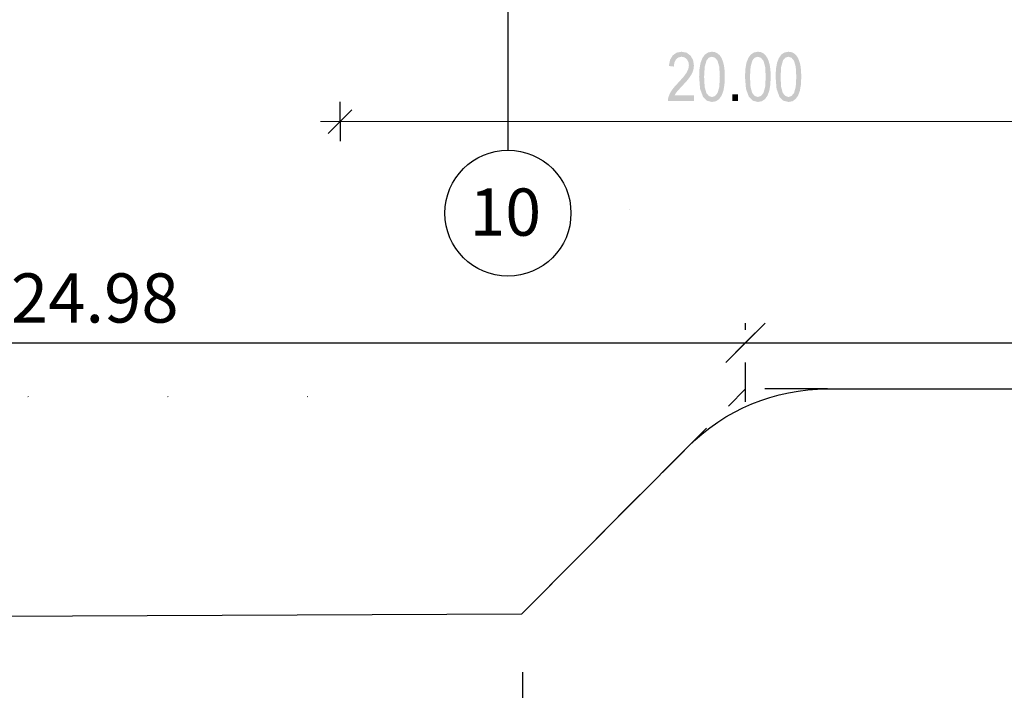
# Model space of a CAD drawing. Units: feet. Extents: x -652 to 10370, y -4723 to 11363.
# Drawn here: x 789 to 839, y -3840 to -3806 of the extents above; entities that cross this region are included whole.
import ezdxf
from ezdxf.enums import TextEntityAlignment as Align

# ---------------------------------------------------------------- set-up
doc = ezdxf.new("R2010")
doc.units = ezdxf.units.FT
doc.header["$MEASUREMENT"] = 0
doc.header["$PDMODE"] = 32
doc.header["$PDSIZE"] = 1
doc.linetypes.add('______2', pattern=[1350, 1000, -350])
doc.linetypes.add('HIDDEN', pattern=[9.525, 6.35, -3.175])
doc.layers.get('0').update_dxf_attribs({"linetype": 'CONTINUOUS', "lineweight": 30})
doc.layers.get('DEFPOINTS').update_dxf_attribs({"linetype": 'CONTINUOUS'})
for name, color, linetype, lineweight in [('0_ДОРОГИ', 26, 'CONTINUOUS', 30), ('1_OSIRAZM', 148, 'CONTINUOUS', 30), ('Standard', 7, 'CONTINUOUS', 25)]:
    doc.layers.add(name, color=color, linetype=linetype, lineweight=lineweight)
doc.layers.add('0_СЪЕМКА', color=252, linetype='CONTINUOUS')
doc.styles.add('2', font='txt.shx', dxfattribs={"width": 0.75, "height": 2.5})
doc.styles.add('ARIAL', font='arial.ttf', dxfattribs={"width": 0.75, "height": 2.5})
doc.styles.add('RUSIMP', font='russimp.shx')
doc.dimstyles.new('Копия 500', dxfattribs={"dimtxt": 2.5, "dimasz": 2, "dimexe": 1, "dimexo": 3, "dimgap": 1, "dimtad": 1, "dimrnd": 0.01, "dimzin": 0, "dimdsep": 46, "dimtxsty": '2', "dimblk": 'OBLIQUE', "dimcen": 2, "dimclrd": 256, "dimclre": 256, "dimclrt": 256, "dimaunit": 1, "dimadec": 3, "dimazin": 0, "dimtfac": 1, "dimtmove": 0, "dimatfit": 2, "dimfxl": 1, "dimtolj": 1, "dimtzin": 0, "dimlwd": -1, "dimlwe": -1, "dimarcsym": 0})
picture_1 = doc.add_image_def('image1.tif', size_in_pixel=(11952, 11948))
picture_2 = doc.add_image_def('image2.tif', size_in_pixel=(11544, 11537))
picture_3 = doc.add_image_def('image3.tif', size_in_pixel=(12152, 12145))

# ---------------------------------------------------------------- blocks, each defined once
blk = doc.blocks.new('_Oblique')
at = {"color": 0, "linetype": 'ByBlock', "lineweight": -2}
blk.add_line((-0.5, -0.5), (0.5, 0.5), dxfattribs=at)
blk = doc.blocks.new('*D239')
at = {"layer": '1_OSIRAZM', "transparency": 16777216}
for p, q in [((775.601, -3822.554), (775.601, -3821.786)), ((825.56, -3822.127), (825.56, -3821.786)), ((775.601, -3822.786), (825.56, -3822.786))]:
    blk.add_line(p, q, dxfattribs=at)
at = {"layer": 'DEFPOINTS', "color": 0, "transparency": 16777216}
for p in [(825.56, -3822.786), (825.56, -3825.127), (775.601, -3825.554)]:
    blk.add_point(p, dxfattribs=at)
at = {"layer": '1_OSIRAZM', "transparency": 16777216, "xscale": 2, "yscale": 2, "zscale": 2, "rotation": 180}
blk.add_blockref('_Oblique', (775.601, -3822.786), dxfattribs=at)
at = {"layer": '1_OSIRAZM', "transparency": 16777216, "xscale": 2, "yscale": 2, "zscale": 2}
blk.add_blockref('_Oblique', (825.56, -3822.786), dxfattribs=at)
at = {"layer": '1_OSIRAZM', "transparency": 16777216, "insert": (792.507, -3820.509), "char_height": 2.5, "attachment_point": 5, "style": 'ARIAL'}
blk.add_mtext('\\A1;24.98', dxfattribs=at)
blk = doc.blocks.new('*D240')
at = {"layer": '1_OSIRAZM', "transparency": 16777216}
for p, q in [((825.56, -3822.786), (1019.625, -3822.786)), ((825.56, -3825.786), (825.56, -3823.786)), ((1019.625, -3825.786), (1019.625, -3823.786))]:
    blk.add_line(p, q, dxfattribs=at)
at = {"layer": 'DEFPOINTS', "color": 0, "transparency": 16777216}
for p in [(825.56, -3822.786), (1019.625, -3822.786), (1019.625, -3822.786)]:
    blk.add_point(p, dxfattribs=at)
at = {"layer": '1_OSIRAZM', "transparency": 16777216, "rotation": 180}
blk.add_blockref('_Oblique', (825.56, -3822.786), dxfattribs=at)
at = {"layer": '1_OSIRAZM', "transparency": 16777216}
blk.add_blockref('_Oblique', (1019.625, -3822.786), dxfattribs=at)
at = {"layer": '1_OSIRAZM', "transparency": 16777216, "insert": (922.853, -3820.509), "char_height": 2.5, "attachment_point": 5, "style": 'ARIAL'}
blk.add_mtext('\\A1;97.30', dxfattribs=at)
blk = doc.blocks.new('*D248')
at = {"layer": '1_OSIRAZM', "transparency": 16777216}
for p, q in [((814.23, -3839.533), (814.23, -3848.906)), ((786.69, -3844.906), (786.69, -3846.906)), ((786.69, -3847.906), (814.23, -3847.906))]:
    blk.add_line(p, q, dxfattribs=at)
at = {"layer": 'DEFPOINTS', "color": 0, "transparency": 16777216}
for p in [(814.23, -3836.533), (786.69, -3847.906), (814.23, -3847.906)]:
    blk.add_point(p, dxfattribs=at)
at = {"layer": '1_OSIRAZM', "transparency": 16777216, "xscale": 2, "yscale": 2, "zscale": 2, "rotation": 180}
blk.add_blockref('_Oblique', (786.69, -3847.906), dxfattribs=at)
at = {"layer": '1_OSIRAZM', "transparency": 16777216, "xscale": 2, "yscale": 2, "zscale": 2}
blk.add_blockref('_Oblique', (814.23, -3847.906), dxfattribs=at)
at = {"layer": '1_OSIRAZM', "transparency": 16777216, "insert": (801.998, -3845.628), "char_height": 2.5, "attachment_point": 5, "style": 'ARIAL'}
blk.add_mtext('\\A1;13.80', dxfattribs=at)
blk = doc.blocks.new('*D249')
at = {"layer": '1_OSIRAZM', "transparency": 16777216}
for p, q in [((814.23, -3839.533), (814.23, -3848.906)), ((814.23, -3847.906), (1085.853, -3847.906)), ((1085.853, -3849.906), (1085.853, -3848.906))]:
    blk.add_line(p, q, dxfattribs=at)
at = {"layer": 'DEFPOINTS', "color": 0, "transparency": 16777216}
for p in [(814.23, -3836.533), (1085.853, -3846.906), (1085.853, -3847.906)]:
    blk.add_point(p, dxfattribs=at)
at = {"layer": '1_OSIRAZM', "transparency": 16777216, "xscale": 2, "yscale": 2, "zscale": 2, "rotation": 180}
blk.add_blockref('_Oblique', (814.23, -3847.906), dxfattribs=at)
at = {"layer": '1_OSIRAZM', "transparency": 16777216, "xscale": 2, "yscale": 2, "zscale": 2}
blk.add_blockref('_Oblique', (1085.853, -3847.906), dxfattribs=at)
at = {"layer": '1_OSIRAZM', "transparency": 16777216, "insert": (917.081, -3845.628), "char_height": 2.5, "attachment_point": 5, "style": 'ARIAL'}
blk.add_mtext('\\A1;135.80', dxfattribs=at)

msp = doc.modelspace()

# ---------------------------------------------------------------- hatches: boundary and pattern name
at = {"layer": '1_OSIRAZM', "linetype": 'Continuous', "lineweight": 25}
for points in [[(822.943, -3810.211), (822.943, -3810.506), (821.621, -3810.506), (821.626, -3810.397), (821.649, -3810.292), (821.715, -3810.125), (821.81, -3809.96), (821.947, -3809.785), (822.132, -3809.582), (822.405, -3809.281), (822.573, -3809.053), (822.659, -3808.862), (822.687, -3808.683), (822.662, -3808.514), (822.582, -3808.376), (822.462, -3808.28), (822.311, -3808.25), (822.151, -3808.284), (822.027, -3808.383), (821.947, -3808.541), (821.919, -3808.751), (821.667, -3808.719), (821.728, -3808.408), (821.862, -3808.182), (822.06, -3808.042), (822.316, -3807.995), (822.574, -3808.045), (822.772, -3808.195), (822.898, -3808.418), (822.94, -3808.69), (822.928, -3808.838), (822.891, -3808.985), (822.825, -3809.133), (822.727, -3809.29), (822.576, -3809.481), (822.349, -3809.73), (822.168, -3809.924), (822.065, -3810.045), (822.008, -3810.127), (821.962, -3810.211)], [(824.897, -3810.506), (824.897, -3810.156), (825.177, -3810.156), (825.177, -3810.506)]]:
    msp.add_hatch(color=7, dxfattribs=at).paths.add_polyline_path(points, flags=16)
h = msp.add_hatch(color=7, dxfattribs=at)
h.paths.add_polyline_path([(823.206, -3809.273), (823.224, -3808.872), (823.278, -3808.56), (823.37, -3808.32), (823.495, -3808.142), (823.659, -3808.033), (823.858, -3807.995), (824.01, -3808.016), (824.14, -3808.077), (824.251, -3808.176), (824.341, -3808.311), (824.412, -3808.48), (824.465, -3808.683), (824.499, -3808.939), (824.51, -3809.273), (824.492, -3809.67), (824.438, -3809.984), (824.348, -3810.223), (824.221, -3810.402), (824.059, -3810.511), (823.858, -3810.548), (823.6, -3810.484), (823.404, -3810.289), (823.255, -3809.88)], flags=16)
h.paths.add_polyline_path([(823.458, -3809.273), (823.487, -3809.786), (823.573, -3810.093), (823.703, -3810.245), (823.858, -3810.296), (824.014, -3810.245), (824.142, -3810.091), (824.229, -3809.785), (824.258, -3809.273), (824.229, -3808.76), (824.142, -3808.452), (824.014, -3808.301), (823.855, -3808.25), (823.703, -3808.294), (823.585, -3808.429), (823.49, -3808.755)])
h = msp.add_hatch(color=7, dxfattribs=at)
h.paths.add_polyline_path([(825.536, -3809.273), (825.554, -3808.872), (825.608, -3808.56), (825.7, -3808.32), (825.825, -3808.142), (825.989, -3808.033), (826.188, -3807.995), (826.34, -3808.016), (826.47, -3808.077), (826.581, -3808.176), (826.671, -3808.311), (826.742, -3808.48), (826.795, -3808.683), (826.829, -3808.939), (826.84, -3809.273), (826.822, -3809.67), (826.768, -3809.984), (826.678, -3810.223), (826.551, -3810.402), (826.389, -3810.511), (826.188, -3810.548), (825.93, -3810.484), (825.734, -3810.289), (825.585, -3809.88)], flags=16)
h.paths.add_polyline_path([(825.788, -3809.273), (825.817, -3809.786), (825.903, -3810.093), (826.033, -3810.245), (826.188, -3810.296), (826.344, -3810.245), (826.472, -3810.091), (826.559, -3809.785), (826.588, -3809.273), (826.559, -3808.76), (826.472, -3808.452), (826.344, -3808.301), (826.185, -3808.25), (826.033, -3808.294), (825.915, -3808.429), (825.82, -3808.755)])
h = msp.add_hatch(color=7, dxfattribs=at)
h.paths.add_polyline_path([(827.09, -3809.273), (827.108, -3808.872), (827.162, -3808.56), (827.254, -3808.32), (827.379, -3808.142), (827.543, -3808.033), (827.742, -3807.995), (827.894, -3808.016), (828.024, -3808.077), (828.135, -3808.176), (828.225, -3808.311), (828.296, -3808.48), (828.349, -3808.683), (828.383, -3808.939), (828.394, -3809.273), (828.376, -3809.67), (828.322, -3809.984), (828.232, -3810.223), (828.105, -3810.402), (827.943, -3810.511), (827.742, -3810.548), (827.484, -3810.484), (827.288, -3810.289), (827.139, -3809.88)], flags=16)
h.paths.add_polyline_path([(827.342, -3809.273), (827.371, -3809.786), (827.457, -3810.093), (827.587, -3810.245), (827.742, -3810.296), (827.898, -3810.245), (828.026, -3810.091), (828.113, -3809.785), (828.142, -3809.273), (828.113, -3808.76), (828.026, -3808.452), (827.898, -3808.301), (827.739, -3808.25), (827.587, -3808.294), (827.469, -3808.429), (827.374, -3808.755)])

# ---------------------------------------------------------------- linework, layer by layer
at = {"layer": '0_ДОРОГИ', "linetype": 'HIDDEN', "lineweight": -3, "ltscale": 0.5}
msp.add_line((814.625, -3836.136), (825.56, -3825.127), dxfattribs=at)
at = {"layer": '0_ДОРОГИ'}
msp.add_line((703.348, -3837.041), (814.196, -3836.567), dxfattribs=at)
at = {"layer": '0_ДОРОГИ', "ltscale": 0.5}
msp.add_lwpolyline([(814.196, -3836.567), (822.627, -3828.08, -0.199775), (829.722, -3825.127), (1041.813, -3825.127)], format="xyb", dxfattribs=at)
at = {"layer": '0_ДОРОГИ', "linetype": 'HIDDEN', "lineweight": -3, "ltscale": 0.5}
msp.add_lwpolyline([(829.722, -3825.127), (825.56, -3825.127)], dxfattribs=at)
at = {"layer": '1_OSIRAZM'}
msp.add_line((813.495, -3804.441), (813.495, -3812.999), dxfattribs=at)
at = {"layer": '1_OSIRAZM', "color": 7, "linetype": 'Continuous', "lineweight": 25}
for p, q in [((804.365, -3812.148), (805.565, -3810.948)), ((804.965, -3811.548), (804.965, -3810.548)), ((804.965, -3811.548), (804.965, -3812.548))]:
    msp.add_line(p, q, dxfattribs=at)
at = {"layer": '1_OSIRAZM', "color": 7, "linetype": 'Continuous', "lineweight": 13}
for p, q in [((804.965, -3811.548), (803.965, -3811.548)), ((804.965, -3811.548), (819.661, -3811.548)), ((819.661, -3811.548), (844.965, -3811.548)), ((819.661, -3816.031), (819.661, -3816.031)), ((775.601, -3822.786), (862.309, -3822.786))]:
    msp.add_line(p, q, dxfattribs=at)
at = {"layer": '1_OSIRAZM'}
msp.add_circle((813.495, -3816.199), 3.2, dxfattribs=at)
at = {"layer": 'Standard', "color": 7, "linetype": '______2', "lineweight": 13}
for p, q in [((789.114, -3825.54), (789.14, -3825.514)), ((796.209, -3825.54), (796.235, -3825.514)), ((803.304, -3825.54), (803.33, -3825.514))]:
    msp.add_line(p, q, dxfattribs=at)

# ---------------------------------------------------------------- texts
at = {"layer": '1_OSIRAZM', "style": 'RUSIMP'}
msp.add_text('10', height=2.4, dxfattribs=at).set_placement((813.36, -3816.455), align=Align.MIDDLE)

# ---------------------------------------------------------------- dimensions: what is measured, and where the dimension line sits
at = {"layer": '1_OSIRAZM'}
for base, p1, p2, text, override, picture, middle in [((825.56, -3822.786), (775.601, -3825.554), (825.56, -3825.127), '24.98', {"dimtxsty": 'ARIAL'}, '*D239', (792.507, -3822.786)), ((1019.625, -3822.786), (825.56, -3822.786), (1019.625, -3822.786), '97.30', {"dimasz": 1, "dimtxsty": 'ARIAL'}, '*D240', (922.853, -3822.786)), ((814.23, -3847.906), (786.69, -3847.906), (814.23, -3836.533), '13.80', {"dimtxsty": 'ARIAL'}, '*D248', (801.998, -3847.906)), ((1085.853, -3847.906), (814.23, -3836.533), (1085.853, -3846.906), '135.80', {"dimtxsty": 'ARIAL'}, '*D249', (917.081, -3847.906))]:
    dim = msp.add_linear_dim(base=base, p1=p1, p2=p2, text=text, dimstyle='Копия 500', override=override, dxfattribs=at)
    dim.commit()
    dim.dimension.update_dxf_attribs({"geometry": picture, "text_midpoint": middle, "dimtype": 160})

# ---------------------------------------------------------------- referenced raster images: frames only (the image files are external)
at = {"layer": '0_СЪЕМКА', "ltscale": 0.5}
image = msp.add_image(picture_2, insert=(110.59, -3612.467), size_in_units=(499.331, 499.028), rotation=-50.96358, dxfattribs=at)
image.dxf.flags = 7
image = msp.add_image(picture_1, insert=(812.491, -3686.235), size_in_units=(502.123, 501.955), rotation=-50.69996, dxfattribs=at)
image.dxf.flags = 7
image = msp.add_image(picture_3, insert=(425.063, -4000.304), size_in_units=(499.807, 499.519), rotation=-50.96358, dxfattribs=at)
image.dxf.flags = 7

doc.saveas('drawing.dxf')
